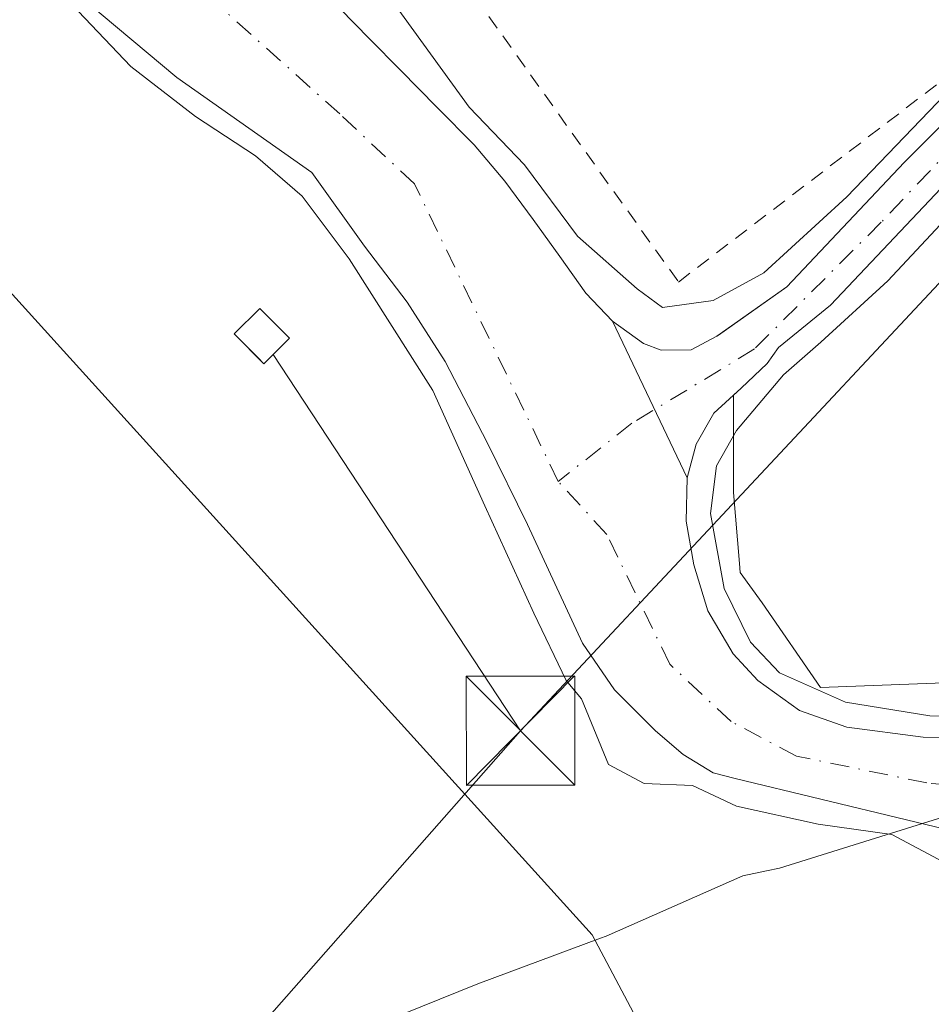
# Model space of a CAD drawing. Units: metres. Extents: x 607304 to 610764, y 4738520 to 4740888.
# Drawn here: x 608714 to 608777, y 4739414 to 4739482 of the extents above; entities that cross this region are included whole.
import ezdxf

# ---------------------------------------------------------------- set-up
doc = ezdxf.new("R2010")
doc.units = ezdxf.units.M
doc.header["$MEASUREMENT"] = 0
doc.linetypes.add('DGN Style 2', pattern=[1.6480167562047852, 0.988810053722871, -0.6592067024819142])
doc.linetypes.add('DGN Style 4', pattern=[2.6384748266838614, 1.318413404963828, -0.6592067024819142, 0.001648016756204785, -0.6592067024819142])
for name, color, linetype, lineweight in [('Alambrada', 7, 'DGN Style 2', 0), ('Arbolado forestal CxS', 92, 'Continuous', 0), ('Corriente natural Cxs', 4, 'Continuous', 13), ('Corriente natural eje', 4, 'DGN Style 4', 0), ('Cultivos herbáceos CxS', 92, 'Continuous', 0), ('Curva de nivel normal', 30, 'Continuous', 0), ('Edificación ligera Cxs', 1, 'Continuous', 0), ('Entidad de ámbito territorial', 7, 'Continuous', 0), ('Entidad de ámbito territorial CxS', 92, 'Continuous', 0), ('Instalación de energía eléctrica Cxs', 135, 'Continuous', 0), ('Municipio', 91, 'Continuous', 13), ('Municipio CxS', 4, 'Continuous', 0), ('Planta de tratamiento de residuos CxS', 135, 'Continuous', 0), ('Suelo desnudo CxS', 253, 'Continuous', 0), ('Tendido', 6, 'Continuous', 0), ('Torre de tendido puntual', 7, 'Continuous', 0)]:
    doc.layers.add(name, color=color, linetype=linetype, lineweight=lineweight)

# ---------------------------------------------------------------- blocks, each defined once
blk = doc.blocks.new('*U12')
at = {"layer": 'Arbolado forestal CxS', "color": 92, "linetype": 'Continuous', "lineweight": 0}
for points in [[(608805.9600999998, 4739401.190099999, 409.3543000000063), (608772.4901000002, 4739410.7401, 408.9456999999966), (608762.2600999996, 4739402.3301, 409.0910000000004), (608753.5066999998, 4739418.864900001, 408.3521000000038), (608710.1996999999, 4739466.6567, 408.5752999999968), (608702.8192999996, 4739474.0963, 408.998900000006), (608702.5401, 4739474.377699999, 409.0173999999971), (608709.4250999996, 4739479.870300001, 409.0669000000053), (608713.8598999997, 4739483.1667, 408.4278000000049)], [(608718.6495000003, 4739483.200099999, 405.9585999999982), (608724.8426999999, 4739478.001900001, 404.9946999999956), (608734.1693000002, 4739471.453400001, 404.6640999999945), (608737.7901, 4739466.370100001, 405.2940999999992), (608740.7500999998, 4739462.4901, 405.2029000000039), (608743.3602, 4739458.4001, 405.4998000000051), (608746.2600999996, 4739452.8101, 405.1364999999932), (608749.0401, 4739447.170100001, 404.4098999999987), (608750.9301000005, 4739443.0801, 404.4851999999955), (608752.8300999999, 4739438.9801, 404.5978000000032), (608755.0301000001, 4739435.7601, 404.7639000000054), (608757.8701, 4739432.9301, 404.4811000000045), (608759.7701000003, 4739431.290100001, 404.6184000000067), (608761.8400999998, 4739430.040100001, 404.6203999999998), (608763.3601000002, 4739429.6501, 404.5402999999933), (608781.0778999999, 4739425.3607, 404.9474000000046)], [(608781.5701000001, 4739432.420100001, 405.6300999999949), (608776.3202000001, 4739432.4801, 405.3705999999947), (608771.0701000001, 4739433.190099999, 405.2388000000064), (608767.8002000004, 4739434.340100001, 405.0510999999969), (608764.9301000005, 4739436.4001, 405.207699999999), (608763.2200999996, 4739438.2301, 405.3659999999945), (608761.4700999996, 4739441.200099999, 405.4725000000035), (608760.5000999998, 4739444.390100001, 405.3754999999946), (608759.9901000002, 4739447.380100001, 405.3375999999989), (608760.0601000005, 4739450.370100001, 404.9523000000045), (608760.6801000005, 4739452.700099999, 404.7033999999985), (608761.9001000002, 4739454.850099999, 404.8453000000009), (608763.2367000004, 4739456.079500001, 404.9223000000056), (608763.2505000001, 4739449.3673, 405.6619999999967), (608763.6533000004, 4739444.481899999, 406.1313999999985), (608763.7056999998, 4739443.8465, 406.1352999999945), (608765.2210999997, 4739441.761499999, 406.1420999999973), (608769.2556999996, 4739435.924500001, 405.536500000002), (608779.5853000004, 4739436.304300001, 406.2583000000013)]]:
    blk.add_polyline3d(points, dxfattribs=at)
blk = doc.blocks.new('*U18')
at = {"layer": 'Cultivos herbáceos CxS', "color": 92, "linetype": 'Continuous', "lineweight": 0}
for points in [[(608781.3722000001, 4739478.488600001, 405.8674000000028), (608775.0221999995, 4739472.138599999, 406.0276000000013), (608766.926, 4739463.566099999, 406.5449999999983), (608762.2067, 4739460.225500001, 406.1882999999943), (608762.1001000004, 4739460.1501, 406.1474000000017), (608760.3201000001, 4739459.220100001, 405.6132999999973), (608758.2500999998, 4739459.190099999, 405.4807000000001), (608757.0401, 4739459.6501, 405.5807000000059), (608754.9101, 4739461.190099999, 405.8874999999971), (608753.0701000001, 4739463.110099999, 406.1033000000025), (608751.2600999996, 4739465.6601, 405.8421999999992), (608749.4401000004, 4739468.200099999, 405.8129999999946), (608747.4700999996, 4739470.840100001, 406.2244999999967), (608745.3501000004, 4739473.350099999, 406.0463000000018), (608742.8000999996, 4739475.9301, 405.7207999999956), (608740.2600999996, 4739478.520099999, 405.3586000000068), (608738.1700999998, 4739480.640100001, 405.0663000000059), (608736.0800999999, 4739482.770099999, 405.1560000000027)], [(608779.5853000004, 4739436.304300001, 406.2583000000013), (608769.2556999996, 4739435.924500001, 405.536500000002), (608765.2210999997, 4739441.761499999, 406.1420999999973), (608763.7056999998, 4739443.8465, 406.1352999999945), (608763.6533000004, 4739444.481899999, 406.1313999999985), (608763.2505000001, 4739449.3673, 405.6619999999967), (608763.2367000004, 4739456.079500001, 404.9223000000056), (608763.7701000003, 4739456.5701, 404.9141999999993), (608765.5701000001, 4739458.2601, 405.0755000000063), (608766.3603999997, 4739459.3654, 405.3821999999927), (608769.9422000004, 4739462.2961, 405.6420000000071), (608778.3559999998, 4739471.186100001, 405.7323999999935)]]:
    blk.add_polyline3d(points, dxfattribs=at)
blk = doc.blocks.new('*U23')
at = {"layer": 'Suelo desnudo CxS', "color": 253, "linetype": 'Continuous', "lineweight": 0}
for points in [[(608736.0800999999, 4739482.770099999, 405.1560000000027), (608738.1700999998, 4739480.640100001, 405.0663000000059), (608740.2600999996, 4739478.520099999, 405.3586000000068), (608742.8000999996, 4739475.9301, 405.7207999999956), (608745.3501000004, 4739473.350099999, 406.0463000000018), (608747.4700999996, 4739470.840100001, 406.2244999999967), (608749.4401000004, 4739468.200099999, 405.8129999999946), (608751.2600999996, 4739465.6601, 405.8421999999992), (608753.0701000001, 4739463.110099999, 406.1033000000025), (608754.9101, 4739461.190099999, 405.8874999999971), (608757.0401, 4739459.6501, 405.5807000000059), (608758.2500999998, 4739459.190099999, 405.4807000000001), (608760.3201000001, 4739459.220100001, 405.6132999999973), (608762.1001000004, 4739460.1501, 406.1474000000017), (608762.2067, 4739460.225500001, 406.1882999999943), (608766.926, 4739463.566099999, 406.5449999999983), (608775.0221999995, 4739472.138599999, 406.0276000000013), (608781.3722000001, 4739478.488600001, 405.8674000000028)], [(608778.3559999998, 4739471.186100001, 405.7323999999935), (608769.9422000004, 4739462.2961, 405.6420000000071), (608766.3603999997, 4739459.3654, 405.3821999999927), (608765.5701000001, 4739458.2601, 405.0755000000063), (608763.7701000003, 4739456.5701, 404.9141999999993), (608763.2367000004, 4739456.079500001, 404.9223000000056), (608761.9001000002, 4739454.850099999, 404.8453000000009), (608760.6801000005, 4739452.700099999, 404.7033999999985), (608760.0601000005, 4739450.370100001, 404.9523000000045), (608759.9901000002, 4739447.380100001, 405.3375999999989), (608760.5000999998, 4739444.390100001, 405.3754999999946), (608761.4700999996, 4739441.200099999, 405.4725000000035), (608763.2200999996, 4739438.2301, 405.3659999999945), (608764.9301000005, 4739436.4001, 405.207699999999), (608767.8002000004, 4739434.340100001, 405.0510999999969), (608771.0701000001, 4739433.190099999, 405.2388000000064), (608776.3202000001, 4739432.4801, 405.3705999999947), (608781.5701000001, 4739432.420100001, 405.6300999999949)], [(608781.0778999999, 4739425.3607, 404.9474000000046), (608763.3601000002, 4739429.6501, 404.5402999999933), (608761.8400999998, 4739430.040100001, 404.6203999999998), (608759.7701000003, 4739431.290100001, 404.6184000000067), (608757.8701, 4739432.9301, 404.4811000000045), (608755.0301000001, 4739435.7601, 404.7639000000054), (608752.8300999999, 4739438.9801, 404.5978000000032), (608750.9301000005, 4739443.0801, 404.4851999999955), (608749.0401, 4739447.170100001, 404.4098999999987), (608746.2600999996, 4739452.8101, 405.1364999999932), (608743.3602, 4739458.4001, 405.4998000000051), (608740.7500999998, 4739462.4901, 405.2029000000039), (608737.7901, 4739466.370100001, 405.2940999999992), (608734.1693000002, 4739471.453400001, 404.6640999999945), (608724.8426999999, 4739478.001900001, 404.9946999999956), (608718.6495000003, 4739483.200099999, 405.9585999999982)]]:
    blk.add_polyline3d(points, dxfattribs=at)
blk = doc.blocks.new('*U27')
at = {"layer": 'Municipio CxS', "color": 4, "linetype": 'Continuous', "lineweight": 0, "flags": 128}
blk.add_lwpolyline([(608665.8800000006, 4739330.119999998), (608689.0779999997, 4739365.891000001), (608700.5430000002, 4739384.409), (608702.4749999989, 4739387.443), (608706.8930000003, 4739394.38), (608712.0139999999, 4739402.42), (608728.8170000003, 4739408.694000001), (608745.6150000001, 4739415.476000001), (608754.0840000004, 4739418.622999999), (608754.4629999994, 4739418.762999999), (608763.8819999996, 4739422.920999999), (608765.5250000011, 4739423.273), (608766.408999999, 4739423.461999999), (608781.4269999998, 4739428.150000001)], dxfattribs=at)
blk = doc.blocks.new('*U28')
at = {"layer": 'Entidad de ámbito territorial CxS', "color": 92, "linetype": 'Continuous', "lineweight": 0, "flags": 128}
blk.add_lwpolyline([(608665.8800000006, 4739330.119999998), (608689.0779999997, 4739365.891000001), (608700.5430000002, 4739384.409), (608702.4749999989, 4739387.443), (608706.8930000003, 4739394.38), (608712.0139999999, 4739402.42), (608728.8170000003, 4739408.694000001), (608745.6150000001, 4739415.476000001), (608754.0840000004, 4739418.622999999), (608754.4629999994, 4739418.762999999), (608763.8819999996, 4739422.920999999), (608765.5250000011, 4739423.273), (608766.408999999, 4739423.461999999), (608781.4269999998, 4739428.150000001)], dxfattribs=at)
blk = doc.blocks.new('5TTEND')
at = {"layer": 'Planta de tratamiento de residuos CxS', "color": 7, "linetype": 'Continuous', "lineweight": 0}
for p, q in [((-0.375, 0.3754), (0.375, -0.3746)), ((0.3720000000000001, 0.3784000000000001), (-0.3720000000000001, -0.3776))]:
    blk.add_line(p, q, dxfattribs=at)
at = {"layer": 'Planta de tratamiento de residuos CxS', "color": 7, "linetype": 'Continuous', "lineweight": 0, "flags": 128}
blk.add_lwpolyline([(-0.375, -0.3746), (0.375, -0.3746), (0.375, 0.3754), (-0.375, 0.3754), (-0.3720000000000001, -0.3776)], dxfattribs=at)

msp = doc.modelspace()

# ---------------------------------------------------------------- linework, layer by layer
at = {"layer": 'Alambrada', "color": 7, "linetype": 'DGN Style 2', "lineweight": 0}
msp.add_polyline3d([(608780.0000999998, 4739533.420100001, 418.8928000000014), (608734.8901000004, 4739498.300100001, 410.1334000000061), (608759.4501, 4739463.890100001, 411.5743999999977), (608799.4901000002, 4739494.4901, 407.8782999999967), (608803.0000999998, 4739496.3201, 407.9210000000021), (608815.4200999998, 4739508.220100001, 411.2158999999957), (608838.0500999996, 4739543.040100001, 412.9486000000034), (608841.4901000002, 4739549.9801, 410.5835999999982), (608847.0500999996, 4739561.790100001, 412.9995999999956), (608821.9501, 4739562.840100001, 415.0237000000052), (608811.1001000004, 4739556.540100001, 412.3859999999986)], dxfattribs=at)
at = {"layer": 'Arbolado forestal CxS', "color": 92, "linetype": 'Continuous', "lineweight": 0}
for points in [[(608717.0840999996, 4739485.5634, 406.6950999999972), (608717.2538999999, 4739485.3477, 406.6073999999935), (608717.4720000001, 4739485.070699999, 406.4943999999959), (608718.6495000003, 4739483.200099999, 405.9585999999982), (608724.8426999999, 4739478.001900001, 404.9946999999956), (608734.1693000002, 4739471.453400001, 404.6640999999945), (608737.7901, 4739466.370100001, 405.2940999999992), (608740.7500999998, 4739462.4901, 405.2029000000039), (608743.3602, 4739458.4001, 405.4998000000051), (608746.2600999996, 4739452.8101, 405.1364999999932), (608749.0401, 4739447.170100001, 404.4098999999987), (608750.9301000005, 4739443.0801, 404.4851999999955), (608752.8300999999, 4739438.9801, 404.5978000000032), (608755.0301000001, 4739435.7601, 404.7639000000054), (608757.8701, 4739432.9301, 404.4811000000045), (608759.7701000003, 4739431.290100001, 404.6184000000067), (608761.8400999998, 4739430.040100001, 404.6203999999998), (608763.3601000002, 4739429.6501, 404.5402999999933), (608781.0778999999, 4739425.3607, 404.9474000000046)], [(608702.5401, 4739474.377699999, 409.0173999999971), (608702.8192999996, 4739474.0963, 408.998900000006), (608710.1996999999, 4739466.6567, 408.5752999999968), (608753.5066999998, 4739418.864900001, 408.3521000000038), (608762.2600999996, 4739402.3301, 409.0910000000004)], [(608763.2367000004, 4739456.079500001, 404.9223000000056), (608761.9001000002, 4739454.850099999, 404.8453000000009), (608760.6801000005, 4739452.700099999, 404.7033999999985), (608760.0601000005, 4739450.370100001, 404.9523000000045), (608759.9901000002, 4739447.380100001, 405.3375999999989), (608760.5000999998, 4739444.390100001, 405.3754999999946), (608761.4700999996, 4739441.200099999, 405.4725000000035), (608763.2200999996, 4739438.2301, 405.3659999999945), (608764.9301000005, 4739436.4001, 405.207699999999), (608767.8002000004, 4739434.340100001, 405.0510999999969), (608771.0701000001, 4739433.190099999, 405.2388000000064), (608776.3202000001, 4739432.4801, 405.3705999999947), (608781.5701000001, 4739432.420100001, 405.6300999999949)], [(608763.2367000004, 4739456.079500001, 404.9223000000056), (608763.2505000001, 4739449.3673, 405.6619999999967), (608763.6533000004, 4739444.481899999, 406.1313999999985), (608763.7056999998, 4739443.8465, 406.1352999999945), (608765.2210999997, 4739441.761499999, 406.1420999999973), (608769.2556999996, 4739435.924500001, 405.536500000002), (608779.5853000004, 4739436.304300001, 406.2583000000013)]]:
    msp.add_polyline3d(points, dxfattribs=at)
at = {"layer": 'Corriente natural Cxs', "color": 4, "linetype": 'Continuous', "lineweight": 13, "extrusion": (0.03343906581888323, -0.07025450331698886, 0.996968471738622), "elevation": -312207.6393536453, "flags": 128}
msp.add_lwpolyline([(2586553.573138063, 4005651.73081938), (2586553.573138063, 4005663.750365919)], dxfattribs=at)
msp.add_lwpolyline([(2586553.573138063, 4005651.73081938), (2586553.573138063, 4005663.750365919)], dxfattribs=at)
at = {"layer": 'Corriente natural Cxs', "color": 4, "linetype": 'Continuous', "lineweight": 13}
for points in [[(608726.8762999997, 4739492.4146, 407.0494000000036), (608726.8800999997, 4739492.4101, 407.0466000000015), (608728.5100999996, 4739490.890100001, 406.2590999999957), (608730.0701000001, 4739489.440099999, 405.741200000004), (608733.1101000002, 4739486.140100001, 405.3224000000046), (608736.0800999999, 4739482.770099999, 405.1560000000027), (608738.1700999998, 4739480.640100001, 405.0663000000059), (608740.2600999996, 4739478.520099999, 405.3586000000068), (608742.8000999996, 4739475.9301, 405.7207999999956), (608745.3501000004, 4739473.350099999, 406.0463000000018), (608747.4700999996, 4739470.840100001, 406.2244999999967), (608749.4401000004, 4739468.200099999, 405.8129999999946), (608751.2600999996, 4739465.6601, 405.8421999999992), (608753.0701000001, 4739463.110099999, 406.1033000000025), (608754.9101, 4739461.190099999, 405.8874999999971)], [(608839.5489999996, 4739439.118100001, 404.7780999999959), (608830.0258, 4739434.3566, 404.3625999999931), (608819.1778999995, 4739429.5941, 404.9327999999951), (608809.9175000006, 4739427.742000001, 404.3439000000071), (608796.0938999997, 4739425.379699999, 404.649900000004), (608781.0778000001, 4739425.3607, 404.9474000000046), (608763.3601000002, 4739429.6501, 404.5402999999933), (608761.8400999998, 4739430.040100001, 404.6203999999998), (608759.7701000003, 4739431.290100001, 404.6184000000067), (608757.8701, 4739432.9301, 404.4811000000045), (608755.0301000001, 4739435.7601, 404.7639000000054), (608752.8300999999, 4739438.9801, 404.5978000000032), (608750.9301000005, 4739443.0801, 404.4851999999955), (608749.0401, 4739447.170100001, 404.4098999999987), (608746.2600999996, 4739452.8101, 405.1364999999932), (608743.3601000002, 4739458.4001, 405.4998000000051), (608740.7500999998, 4739462.4901, 405.2029000000039), (608737.7901, 4739466.370100001, 405.2940999999992), (608734.1693000002, 4739471.453400001, 404.6640999999945), (608724.8426999999, 4739478.001900001, 404.9946999999956), (608718.6495000003, 4739483.200099999, 405.9585999999982), (608717.4719000002, 4739485.070699999, 406.4945000000007), (608717.2538999999, 4739485.3477, 406.6073999999935)], [(608781.0778000001, 4739425.3607, 404.9474000000046), (608763.3601000002, 4739429.6501, 404.5402999999933), (608761.8400999998, 4739430.040100001, 404.6203999999998), (608759.7701000003, 4739431.290100001, 404.6184000000067), (608757.8701, 4739432.9301, 404.4811000000045), (608755.0301000001, 4739435.7601, 404.7639000000054), (608752.8300999999, 4739438.9801, 404.5978000000032), (608750.9301000005, 4739443.0801, 404.4851999999955), (608749.0401, 4739447.170100001, 404.4098999999987), (608746.2600999996, 4739452.8101, 405.1364999999932), (608743.3601000002, 4739458.4001, 405.4998000000051), (608740.7500999998, 4739462.4901, 405.2029000000039), (608737.7901, 4739466.370100001, 405.2940999999992), (608734.1693000002, 4739471.453400001, 404.6640999999945), (608724.8426999999, 4739478.001900001, 404.9946999999956), (608718.6495000003, 4739483.200099999, 405.9585999999982)], [(608736.0800999999, 4739482.770099999, 405.1560000000027), (608738.1700999998, 4739480.640100001, 405.0663000000059), (608740.2600999996, 4739478.520099999, 405.3586000000068), (608742.8000999996, 4739475.9301, 405.7207999999956), (608745.3501000004, 4739473.350099999, 406.0463000000018), (608747.4700999996, 4739470.840100001, 406.2244999999967), (608749.4401000004, 4739468.200099999, 405.8129999999946), (608751.2600999996, 4739465.6601, 405.8421999999992), (608753.0701000001, 4739463.110099999, 406.1033000000025), (608754.9101, 4739461.190099999, 405.8874999999971), (608760.0601000005, 4739450.370100001, 404.9523000000045), (608759.9901000002, 4739447.380100001, 405.3375999999989), (608760.5000999998, 4739444.390100001, 405.3754999999946), (608761.4700999996, 4739441.200099999, 405.4725000000035), (608763.2200999996, 4739438.2301, 405.3659999999945), (608764.9301000005, 4739436.4001, 405.207699999999), (608767.8000999996, 4739434.340100001, 405.0510999999969), (608771.0701000001, 4739433.190099999, 405.2388000000064), (608776.3201000001, 4739432.4801, 405.3705999999947), (608781.5701000001, 4739432.420100001, 405.6300999999949)], [(608778.3559999998, 4739471.186100001, 405.7323999999935), (608769.9422000004, 4739462.2961, 405.6420000000071), (608766.3602999998, 4739459.3654, 405.3821999999927), (608765.5701000001, 4739458.2601, 405.0755000000063), (608763.7701000003, 4739456.5701, 404.9141999999993), (608761.9001000002, 4739454.850099999, 404.8453000000009), (608760.6801000005, 4739452.700099999, 404.7033999999985), (608760.0601000005, 4739450.370100001, 404.9523000000045), (608754.9101, 4739461.190099999, 405.8874999999971), (608757.0401, 4739459.6501, 405.5807000000059), (608758.2500999998, 4739459.190099999, 405.4807000000001), (608760.3201000001, 4739459.220100001, 405.6132999999973), (608762.1001000004, 4739460.1501, 406.1474000000017), (608766.926, 4739463.566099999, 406.5449999999983), (608775.0221999995, 4739472.138599999, 406.0276000000013), (608781.3722000001, 4739478.488600001, 405.8674000000028)], [(608754.9101, 4739461.190099999, 405.8874999999971), (608757.0401, 4739459.6501, 405.5807000000059), (608758.2500999998, 4739459.190099999, 405.4807000000001), (608760.3201000001, 4739459.220100001, 405.6132999999973), (608762.1001000004, 4739460.1501, 406.1474000000017), (608766.926, 4739463.566099999, 406.5449999999983), (608775.0221999995, 4739472.138599999, 406.0276000000013), (608781.3722000001, 4739478.488600001, 405.8674000000028)], [(608778.3559999998, 4739471.186100001, 405.7323999999935), (608769.9422000004, 4739462.2961, 405.6420000000071), (608766.3602999998, 4739459.3654, 405.3821999999927), (608765.5701000001, 4739458.2601, 405.0755000000063), (608763.7701000003, 4739456.5701, 404.9141999999993), (608761.9001000002, 4739454.850099999, 404.8453000000009), (608760.6801000005, 4739452.700099999, 404.7033999999985), (608760.0601000005, 4739450.370100001, 404.9523000000045)], [(608760.0601000005, 4739450.370100001, 404.9523000000045), (608759.9901000002, 4739447.380100001, 405.3375999999989), (608760.5000999998, 4739444.390100001, 405.3754999999946), (608761.4700999996, 4739441.200099999, 405.4725000000035), (608763.2200999996, 4739438.2301, 405.3659999999945), (608764.9301000005, 4739436.4001, 405.207699999999), (608767.8000999996, 4739434.340100001, 405.0510999999969), (608771.0701000001, 4739433.190099999, 405.2388000000064), (608776.3201000001, 4739432.4801, 405.3705999999947), (608781.5701000001, 4739432.420100001, 405.6300999999949), (608786.7001, 4739432.720100001, 405.8714999999939), (608791.8400999998, 4739433.0101, 406.0662000000011), (608795.4600999998, 4739433.1601, 406.1438999999955), (608797.2651000004, 4739433.175100001, 406.1699999999983), (608808.8591, 4739435.1503, 405.2134999999981), (608822.6174999997, 4739440.442, 405.3499000000011), (608833.4654000001, 4739444.6754, 404.5913), (608837.7955, 4739446.144500001, 405.3332999999984)]]:
    msp.add_polyline3d(points, dxfattribs=at)
at = {"layer": 'Corriente natural eje', "color": 4, "linetype": 'DGN Style 4', "lineweight": 0}
for points in [[(608751.1601, 4739450.130100001, 403.9802999999956), (608741.2468999998, 4739470.659700001, 404.3187999999937), (608736.0875000004, 4739475.488299999, 403.8730000000069), (608724.4101, 4739485.950099999, 404.1716000000015), (608722.0893000001, 4739488.899, 405.3007999999973)], [(608782.4835000001, 4739477.5361, 405.276199999993), (608773.4347000001, 4739468.0111, 405.4719999999944), (608764.7034999998, 4739459.279899999, 405.530899999998), (608756.2424999997, 4739454.143100001, 404.3497000000062), (608751.1601, 4739450.130100001, 403.9802999999956)], [(608786.3695, 4739428.535700001, 404.6692999999942), (608776.5799000004, 4739429.329500001, 404.5283999999957), (608767.5839999998, 4739431.181600001, 404.4514999999956), (608763.0861000001, 4739433.562799999, 404.4551999999967), (608758.8528000005, 4739437.5316, 404.3454999999958), (608754.5133999997, 4739446.476199999, 404.1494999999995), (608751.1601, 4739450.130100001, 403.9802999999956)]]:
    msp.add_polyline3d(points, dxfattribs=at)
at = {"layer": 'Cultivos herbáceos CxS', "color": 92, "linetype": 'Continuous', "lineweight": 0}
for points in [[(608864.2999999998, 4739564.217499999, 406.7488000000012), (608862.6524, 4739562.626300001, 406.670499999993), (608859.6363000004, 4739558.975099999, 406.2385000000068), (608856.4611000001, 4739553.577500001, 405.6925999999949), (608854.2385999998, 4739548.021299999, 405.7814999999973), (608852.4924, 4739542.782500001, 405.7958999999973), (608848.0475000005, 4739535.3213, 406.188599999994), (608834.0773999998, 4739513.7312, 405.5832999999984), (608819.9486999996, 4739495.157400001, 405.8105999999971), (608811.6935999999, 4739485.314900001, 405.5690000000032), (608807.8836000003, 4739481.8224, 404.929999999993), (608802.8035000004, 4739479.441099999, 405.3861000000034), (608798.5173000004, 4739478.806100001, 405.4012999999977), (608792.8022999996, 4739478.1711, 405.1073000000033), (608788.8334999997, 4739477.694900001, 405.108699999997), (608785.0235000001, 4739476.5836, 405.3350000000065), (608778.3559999998, 4739471.186100001, 405.7323999999935), (608769.9422000004, 4739462.2961, 405.6420000000071), (608766.3603999997, 4739459.3654, 405.3821999999927), (608765.5701000001, 4739458.2601, 405.0755000000063), (608763.7701000003, 4739456.5701, 404.9141999999993), (608763.2367000004, 4739456.079500001, 404.9223000000056)], [(608726.6533000004, 4739492.6768, 407.1716000000015), (608726.8764000004, 4739492.4146, 407.0494000000036), (608726.8800999997, 4739492.4101, 407.0466000000015), (608728.5100999996, 4739490.890100001, 406.2590999999957), (608730.0702000001, 4739489.440099999, 405.741200000004), (608733.1102, 4739486.140100001, 405.3224000000046), (608736.0800999999, 4739482.770099999, 405.1560000000027), (608738.1700999998, 4739480.640100001, 405.0663000000059), (608740.2600999996, 4739478.520099999, 405.3586000000068), (608742.8000999996, 4739475.9301, 405.7207999999956), (608745.3501000004, 4739473.350099999, 406.0463000000018), (608747.4700999996, 4739470.840100001, 406.2244999999967), (608749.4401000004, 4739468.200099999, 405.8129999999946), (608751.2600999996, 4739465.6601, 405.8421999999992), (608753.0701000001, 4739463.110099999, 406.1033000000025), (608754.9101, 4739461.190099999, 405.8874999999971), (608757.0401, 4739459.6501, 405.5807000000059), (608758.2500999998, 4739459.190099999, 405.4807000000001), (608760.3201000001, 4739459.220100001, 405.6132999999973), (608762.1001000004, 4739460.1501, 406.1474000000017), (608762.2067, 4739460.225500001, 406.1882999999943), (608766.926, 4739463.566099999, 406.5449999999983), (608775.0221999995, 4739472.138599999, 406.0276000000013), (608781.3722000001, 4739478.488600001, 405.8674000000028)], [(608765.8701, 4739325.5601, 409.6009999999951), (608748.8777999999, 4739348.3771, 409.6805000000023), (608735.1801000005, 4739366.770099999, 409.4468000000052), (608699.2945999998, 4739415.528100001, 408.9737000000023), (608681.4600999998, 4739439.7601, 408.7639999999956), (608661.1201, 4739423.970100001, 409.0445000000037), (608653.3476999998, 4739433.831800001, 409.0676999999997), (608662.0182999996, 4739441.508300001, 409.0516999999964), (608668.5351, 4739447.277899999, 409.0397999999986), (608702.5401, 4739474.377699999, 409.0173999999971), (608702.8192999996, 4739474.0963, 408.998900000006), (608710.1996999999, 4739466.6567, 408.5752999999968), (608753.5066999998, 4739418.864900001, 408.3521000000038), (608762.2600999996, 4739402.3301, 409.0910000000004), (608793.8501000004, 4739360.630100001, 409.1349999999948)], [(608702.5401, 4739474.377699999, 409.0173999999971), (608702.8192999996, 4739474.0963, 408.998900000006), (608710.1996999999, 4739466.6567, 408.5752999999968), (608753.5066999998, 4739418.864900001, 408.3521000000038), (608762.2600999996, 4739402.3301, 409.0910000000004)], [(608763.2367000004, 4739456.079500001, 404.9223000000056), (608763.2505000001, 4739449.3673, 405.6619999999967), (608763.6533000004, 4739444.481899999, 406.1313999999985), (608763.7056999998, 4739443.8465, 406.1352999999945), (608765.2210999997, 4739441.761499999, 406.1420999999973), (608769.2556999996, 4739435.924500001, 405.536500000002), (608779.5853000004, 4739436.304300001, 406.2583000000013)]]:
    msp.add_polyline3d(points, dxfattribs=at)
at = {"layer": 'Curva de nivel normal', "color": 30, "linetype": 'Continuous', "lineweight": 0, "elevation": 405, "flags": 128}
for points in [[(608778.9910000004, 4739478.012499999), (608771.0535000004, 4739469.7575), (608765.3384999996, 4739464.5187), (608761.8459999999, 4739462.613700001), (608758.3534000004, 4739462.137499999), (608756.6072000006, 4739463.407500001), (608752.4797, 4739467.058700001), (608748.8284, 4739471.980000001), (608745.0184000004, 4739475.9487), (608739.8557000002, 4739483.066600001), (608732.2356000004, 4739490.369100001), (608728.9167999999, 4739493.9133)], [(608716.29, 4739484.640100001), (608718.0599999996, 4739482.5801), (608721.6900000004, 4739478.7501), (608726.1500000004, 4739475.3101), (608730.2800000003, 4739472.590100001), (608733.5, 4739469.800100001), (608736.75, 4739465.4801), (608742.5015000004, 4739456.396500001), (608746.0998000001, 4739448.459000001), (608749.4864999996, 4739441.0507), (608751.7089999998, 4739436.393999999), (608752.7599999999, 4739435.140100001), (608754.6200000001, 4739430.600099999), (608757.0800000001, 4739429.300100001), (608760.4100000003, 4739429.1501), (608763.4500000002, 4739427.7401), (608769.0800000001, 4739426.4901), (608774.1600000003, 4739425.770099999), (608777.7000000002, 4739423.9001)], [(608784.0941000005, 4739433.854), (608776.7916000001, 4739433.959799999), (608770.9707000004, 4739434.9123), (608766.4199000001, 4739436.9231), (608764.409, 4739439.039799999), (608762.6098999997, 4739442.744000001), (608761.6573999999, 4739447.9298), (608762.0806999998, 4739451.210700001), (608763.4565000003, 4739453.6448), (608766.6912000002, 4739457.4923), (608769.2599999999, 4739459.7301), (608773.8899999997, 4739463.9801), (608779.1497, 4739469.5987)]]:
    msp.add_lwpolyline(points, dxfattribs=at)
at = {"layer": 'Edificación ligera Cxs', "color": 1, "linetype": 'Continuous', "lineweight": 0}
msp.add_polyline3d([(608732.6300999997, 4739460.0101, 411.8380000000034), (608730.8601000002, 4739458.2501, 413.9829000000027), (608728.8000999996, 4739460.3101, 418.8790000000009), (608730.5701000001, 4739462.0701, 416.5497999999934), (608732.6300999997, 4739460.0101, 411.8380000000034)], dxfattribs=at)
msp.add_3dface([(608732.6300999997, 4739460.0101, 418.8790000000009), (608730.8601000002, 4739458.2501, 418.8790000000009), (608728.8000999996, 4739460.3101, 418.8790000000009), (608730.5701000001, 4739462.0701, 418.8790000000009)], dxfattribs=at)
at = {"layer": 'Entidad de ámbito territorial', "color": 7, "linetype": 'Continuous', "lineweight": 0, "flags": 128}
msp.add_lwpolyline([(608781.4270000003, 4739428.150000002), (608766.4090000018, 4739423.462), (608765.5250000017, 4739423.272999999), (608763.8820000002, 4739422.920999999), (608754.4630000022, 4739418.762999998), (608754.084000001, 4739418.623000001), (608745.6150000007, 4739415.476000002), (608728.8170000009, 4739408.694000003), (608712.0140000005, 4739402.420000001), (608706.8930000009, 4739394.380000001), (608702.4750000016, 4739387.442999999), (608700.5430000006, 4739384.409000001), (608689.0780000003, 4739365.891), (608665.8800000012, 4739330.119999999)], dxfattribs=at)
at = {"layer": 'Instalación de energía eléctrica Cxs', "color": 135, "linetype": 'Continuous', "lineweight": 0, "extrusion": (0.4618682493570664, 0.4592537463846031, 0.7587909571598395), "elevation": 2458081.538619458, "flags": 128}
msp.add_lwpolyline([(2931587.592862507, -2862982.030465593), (2931587.592862506, -2862979.929240246)], dxfattribs=at)
at = {"layer": 'Instalación de energía eléctrica Cxs', "color": 135, "linetype": 'Continuous', "lineweight": 0}
msp.add_polyline3d([(608731.4994999999, 4739458.8859, 413.206600000005), (608730.8601000002, 4739458.2501, 413.9829000000027), (608730.4302000003, 4739458.680000001, 414.9419000000053), (608728.8000999996, 4739460.3101, 418.8790000000009), (608730.5701000001, 4739462.0701, 416.5497999999934), (608732.6300999997, 4739460.0101, 411.8380000000034)], close=True, dxfattribs=at)
msp.add_polyline3d([(608731.4994999999, 4739458.8859, 413.206600000005), (608730.8601000002, 4739458.2501, 413.9829000000027), (608730.4302000003, 4739458.680000001, 414.9419000000053), (608728.8000999996, 4739460.3101, 418.8790000000009), (608730.5701000001, 4739462.0701, 416.5497999999934), (608732.6300999997, 4739460.0101, 411.8380000000034)], dxfattribs=at)
at = {"layer": 'Municipio', "color": 91, "linetype": 'Continuous', "lineweight": 13, "flags": 128}
msp.add_lwpolyline([(608781.4270000003, 4739428.150000002), (608766.4090000018, 4739423.462), (608765.5250000017, 4739423.272999999), (608763.8820000002, 4739422.920999999), (608754.4630000022, 4739418.762999998), (608754.084000001, 4739418.623000001), (608745.6150000007, 4739415.476000002), (608728.8170000009, 4739408.694000003), (608712.0140000005, 4739402.420000001), (608706.8930000009, 4739394.380000001), (608702.4750000016, 4739387.442999999), (608700.5430000006, 4739384.409000001), (608689.0780000003, 4739365.891), (608665.8800000012, 4739330.119999999)], dxfattribs=at)
msp.add_lwpolyline([(608781.4270000003, 4739428.150000002), (608766.4090000018, 4739423.462), (608765.5250000017, 4739423.272999999), (608763.8820000002, 4739422.920999999), (608754.4630000022, 4739418.762999998), (608754.084000001, 4739418.623000001), (608745.6150000007, 4739415.476000002), (608728.8170000009, 4739408.694000003), (608712.0140000005, 4739402.420000001), (608706.8930000009, 4739394.380000001), (608702.4750000016, 4739387.442999999), (608700.5430000006, 4739384.409000001), (608689.0780000003, 4739365.891), (608665.8800000012, 4739330.119999999)], dxfattribs=at)
at = {"layer": 'Municipio CxS', "color": 4, "linetype": 'Continuous', "lineweight": 0, "flags": 128}
msp.add_lwpolyline([(608781.4269999998, 4739428.150000001), (608766.408999999, 4739423.461999999), (608765.5250000011, 4739423.273), (608763.8819999996, 4739422.920999999), (608754.4629999994, 4739418.762999999), (608754.0840000004, 4739418.622999999), (608745.6150000001, 4739415.476000001), (608728.8170000003, 4739408.694000001), (608712.0139999999, 4739402.42), (608706.8930000003, 4739394.38), (608702.4749999989, 4739387.443), (608700.5430000002, 4739384.409), (608689.0779999997, 4739365.891000001), (608665.8800000006, 4739330.119999998)], dxfattribs=at)
at = {"layer": 'Suelo desnudo CxS', "color": 253, "linetype": 'Continuous', "lineweight": 0}
for points in [[(608864.2999999998, 4739564.217499999, 406.7488000000012), (608862.6524, 4739562.626300001, 406.670499999993), (608859.6363000004, 4739558.975099999, 406.2385000000068), (608856.4611000001, 4739553.577500001, 405.6925999999949), (608854.2385999998, 4739548.021299999, 405.7814999999973), (608852.4924, 4739542.782500001, 405.7958999999973), (608848.0475000005, 4739535.3213, 406.188599999994), (608834.0773999998, 4739513.7312, 405.5832999999984), (608819.9486999996, 4739495.157400001, 405.8105999999971), (608811.6935999999, 4739485.314900001, 405.5690000000032), (608807.8836000003, 4739481.8224, 404.929999999993), (608802.8035000004, 4739479.441099999, 405.3861000000034), (608798.5173000004, 4739478.806100001, 405.4012999999977), (608792.8022999996, 4739478.1711, 405.1073000000033), (608788.8334999997, 4739477.694900001, 405.108699999997), (608785.0235000001, 4739476.5836, 405.3350000000065), (608778.3559999998, 4739471.186100001, 405.7323999999935), (608769.9422000004, 4739462.2961, 405.6420000000071), (608766.3603999997, 4739459.3654, 405.3821999999927), (608765.5701000001, 4739458.2601, 405.0755000000063), (608763.7701000003, 4739456.5701, 404.9141999999993), (608763.2367000004, 4739456.079500001, 404.9223000000056)], [(608726.6533000004, 4739492.6768, 407.1716000000015), (608726.8764000004, 4739492.4146, 407.0494000000036), (608726.8800999997, 4739492.4101, 407.0466000000015), (608728.5100999996, 4739490.890100001, 406.2590999999957), (608730.0702000001, 4739489.440099999, 405.741200000004), (608733.1102, 4739486.140100001, 405.3224000000046), (608736.0800999999, 4739482.770099999, 405.1560000000027), (608738.1700999998, 4739480.640100001, 405.0663000000059), (608740.2600999996, 4739478.520099999, 405.3586000000068), (608742.8000999996, 4739475.9301, 405.7207999999956), (608745.3501000004, 4739473.350099999, 406.0463000000018), (608747.4700999996, 4739470.840100001, 406.2244999999967), (608749.4401000004, 4739468.200099999, 405.8129999999946), (608751.2600999996, 4739465.6601, 405.8421999999992), (608753.0701000001, 4739463.110099999, 406.1033000000025), (608754.9101, 4739461.190099999, 405.8874999999971), (608757.0401, 4739459.6501, 405.5807000000059), (608758.2500999998, 4739459.190099999, 405.4807000000001), (608760.3201000001, 4739459.220100001, 405.6132999999973), (608762.1001000004, 4739460.1501, 406.1474000000017), (608762.2067, 4739460.225500001, 406.1882999999943), (608766.926, 4739463.566099999, 406.5449999999983), (608775.0221999995, 4739472.138599999, 406.0276000000013), (608781.3722000001, 4739478.488600001, 405.8674000000028)], [(608717.0840999996, 4739485.5634, 406.6950999999972), (608717.2538999999, 4739485.3477, 406.6073999999935), (608717.4720000001, 4739485.070699999, 406.4943999999959), (608718.6495000003, 4739483.200099999, 405.9585999999982), (608724.8426999999, 4739478.001900001, 404.9946999999956), (608734.1693000002, 4739471.453400001, 404.6640999999945), (608737.7901, 4739466.370100001, 405.2940999999992), (608740.7500999998, 4739462.4901, 405.2029000000039), (608743.3602, 4739458.4001, 405.4998000000051), (608746.2600999996, 4739452.8101, 405.1364999999932), (608749.0401, 4739447.170100001, 404.4098999999987), (608750.9301000005, 4739443.0801, 404.4851999999955), (608752.8300999999, 4739438.9801, 404.5978000000032), (608755.0301000001, 4739435.7601, 404.7639000000054), (608757.8701, 4739432.9301, 404.4811000000045), (608759.7701000003, 4739431.290100001, 404.6184000000067), (608761.8400999998, 4739430.040100001, 404.6203999999998), (608763.3601000002, 4739429.6501, 404.5402999999933), (608781.0778999999, 4739425.3607, 404.9474000000046)], [(608763.2367000004, 4739456.079500001, 404.9223000000056), (608761.9001000002, 4739454.850099999, 404.8453000000009), (608760.6801000005, 4739452.700099999, 404.7033999999985), (608760.0601000005, 4739450.370100001, 404.9523000000045), (608759.9901000002, 4739447.380100001, 405.3375999999989), (608760.5000999998, 4739444.390100001, 405.3754999999946), (608761.4700999996, 4739441.200099999, 405.4725000000035), (608763.2200999996, 4739438.2301, 405.3659999999945), (608764.9301000005, 4739436.4001, 405.207699999999), (608767.8002000004, 4739434.340100001, 405.0510999999969), (608771.0701000001, 4739433.190099999, 405.2388000000064), (608776.3202000001, 4739432.4801, 405.3705999999947), (608781.5701000001, 4739432.420100001, 405.6300999999949)]]:
    msp.add_polyline3d(points, dxfattribs=at)
at = {"layer": 'Tendido', "color": 6, "linetype": 'Continuous', "lineweight": 0, "extrusion": (0.02369206094004135, -0.0360352169918858, 0.9990696419092921), "elevation": -155952.5034253545, "flags": 128}
msp.add_lwpolyline([(3112353.705785051, 3622393.23612698), (3112353.705785051, 3622424.321793501)], dxfattribs=at)
at = {"layer": 'Tendido', "color": 6, "linetype": 'Continuous', "lineweight": 0}
for points in [[(609468.6919, 4739405.1535, 426.8966999999975), (609338.9134999998, 4739444.973400001, 418.3117000000057), (609216.6758000003, 4739482.2797, 415.0276000000013), (609103.5662000002, 4739516.146400001, 411.6545999999944), (608991.9117999999, 4739549.6163, 413.9204000000027), (608889.3279999997, 4739580.685799999, 411.547900000005), (608848.0499999998, 4739565.560000001, 412.3503999999957), (608812.1270000003, 4739500.9593, 412.6555999999982), (608748.5610999997, 4739432.935500001, 411.8659999999945)], [(608748.5610999997, 4739432.935500001, 411.8659999999945), (608726.7987000003, 4739408.2227, 414.1745999999985), (608764.2374, 4739359.0101, 410.0271999999969), (608795.3260000005, 4739318.2641, 410.8289999999979), (608826.9436999997, 4739276.5922, 409.7644), (608862.2657000005, 4739230.5546, 410.3233999999939), (608899.0696, 4739183.967800001, 411.851800000004), (608846.4567999998, 4739128.078000001, 412.0418000000063), (608807.2378000002, 4739086.805299999, 413.3552000000054), (608786.5947000004, 4739059.765699999, 415.6114999999991)]]:
    msp.add_polyline3d(points, dxfattribs=at)

# ---------------------------------------------------------------- block references
at = {"layer": 'Arbolado forestal CxS', "color": 92, "linetype": 'Continuous', "lineweight": 0}
msp.add_blockref('*U12', (0, 0), dxfattribs=at)
at = {"layer": 'Cultivos herbáceos CxS', "color": 92, "linetype": 'Continuous', "lineweight": 0}
msp.add_blockref('*U18', (0, 0), dxfattribs=at)
at = {"layer": 'Entidad de ámbito territorial CxS', "color": 92, "linetype": 'Continuous', "lineweight": 0}
msp.add_blockref('*U28', (0, 0), dxfattribs=at)
at = {"layer": 'Municipio CxS', "color": 4, "linetype": 'Continuous', "lineweight": 0}
msp.add_blockref('*U27', (0, 0), dxfattribs=at)
at = {"layer": 'Suelo desnudo CxS', "color": 253, "linetype": 'Continuous', "lineweight": 0}
msp.add_blockref('*U23', (0, 0), dxfattribs=at)
at = {"layer": 'Torre de tendido puntual', "color": 7, "linetype": 'Continuous', "lineweight": 0, "xscale": 10, "yscale": 10, "zscale": 10}
msp.add_blockref('5TTEND', (608748.5610999997, 4739432.935500001, 411.8659999999945), dxfattribs=at)

doc.saveas('drawing.dxf')
